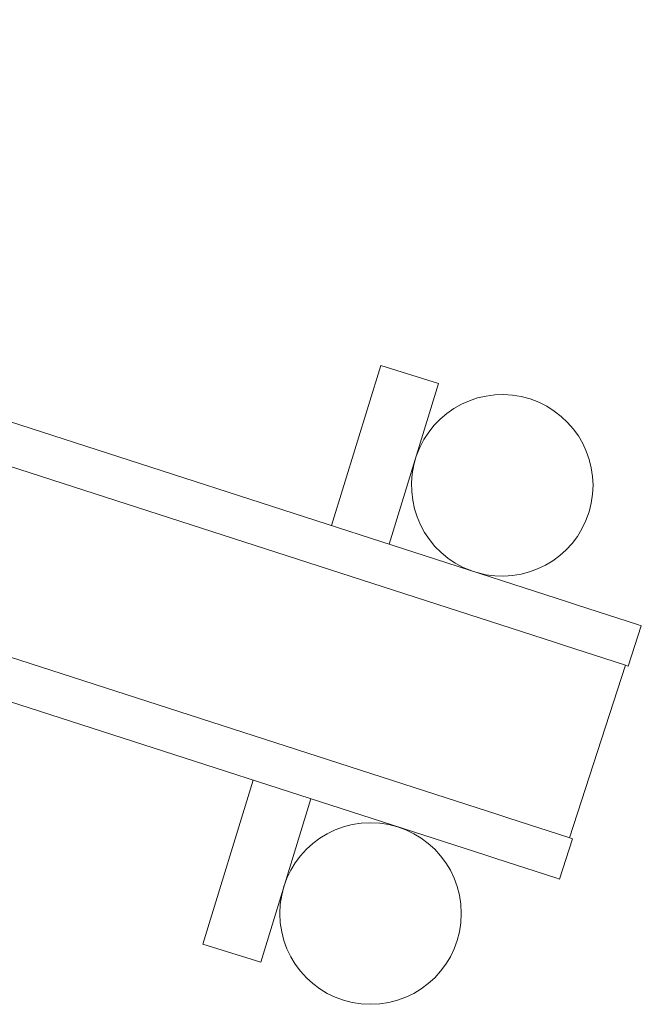
# Model space of a CAD drawing. Units: millimetres. Extents: x -4534 to 4839, y -3372 to 8070.
# Drawn here: x 1861 to 2272, y 3817 to 4468 of the extents above; entities that cross this region are included whole.
import ezdxf

# ---------------------------------------------------------------- set-up
doc = ezdxf.new("R2010")
doc.units = ezdxf.units.MM
doc.layers.add('Toestel 2D', color=7, linetype='Continuous', lineweight=20)

# ---------------------------------------------------------------- blocks, each defined once
blk = doc.blocks.new('WP-D18')
at = {"layer": 'Toestel 2D'}
for p, q in [((1032.15, 4468.02), (2223.42, 4083.32)), ((2067.42, 4133.7), (2099.94, 4239.4)), ((2099.94, 4239.4), (2138.18, 4227.64)), ((2105.49, 4121.41), (2138.18, 4227.64)), ((1843.55, 4176.57), (2214.82, 4056.68)), ((2223.42, 4083.32), (2229.99, 4081.2)), ((2269.74, 4068.37), (2229.99, 4081.2)), ((2263.58, 4040.93), (2272.19, 4067.58)), ((2269.74, 4068.37), (2272.19, 4067.58)), ((1813.23, 4060.26), (2177.94, 3942.49)), ((2221.39, 4054.56), (2214.82, 4056.68)), ((2221.39, 4054.56), (2261.14, 4041.72)), ((2261.69, 4041.54), (2224.81, 3927.35)), ((2263.58, 4040.93), (2261.14, 4041.72)), ((1803.41, 4034.01), (2169.34, 3915.84)), ((1982.31, 3857.09), (2015.66, 3965.47)), ((2020.54, 3845.33), (2053.72, 3953.18)), ((2177.94, 3942.49), (2184.51, 3940.36)), ((2224.26, 3927.53), (2184.51, 3940.36)), ((2218.1, 3900.09), (2226.71, 3926.74)), ((2224.26, 3927.53), (2226.71, 3926.74)), ((2175.91, 3913.72), (2169.34, 3915.84)), ((2175.91, 3913.72), (2215.66, 3900.88)), ((2218.1, 3900.09), (2215.66, 3900.88)), ((2020.54, 3845.33), (1982.31, 3857.09))]:
    blk.add_line(p, q, dxfattribs=at)
blk.add_circle((2093.18, 3877.38), 60, dxfattribs=at)
blk.add_arc((2180.23, 4160.29), 60, 253.867, 250.33935, dxfattribs=at)

msp = doc.modelspace()

# ---------------------------------------------------------------- block references
msp.add_blockref('WP-D18', (0, 0))

doc.saveas('drawing.dxf')
